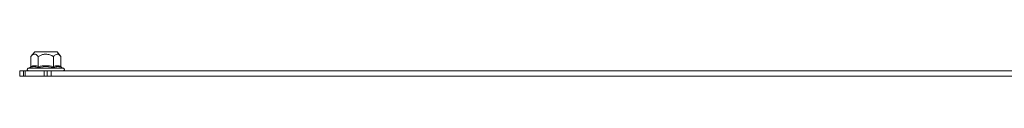
# Model space of a CAD drawing. Units: millimetres. Extents: x -1290 to 2061, y -1555 to 3672.
# Drawn here: x 24 to 400, y 1758 to 1768 of the extents above; entities that cross this region are included whole.
import ezdxf

# ---------------------------------------------------------------- set-up
doc = ezdxf.new("R2010")
doc.units = ezdxf.units.MM

msp = doc.modelspace()

# ---------------------------------------------------------------- linework, layer by layer
at = {"color": 7, "linetype": 'Continuous', "lineweight": 15}
for p, q in [((29.78, 1767.68), (28.26, 1765.86)), ((38.28, 1767.68), (29.78, 1767.68)), ((39.8, 1765.86), (38.28, 1767.68)), ((28.26, 1762.09), (28.26, 1765.86)), ((31.14, 1762.09), (31.14, 1765.86)), ((36.92, 1765.86), (36.92, 1762.09)), ((39.8, 1762.09), (39.8, 1765.86)), ((24.03, 1760.38), (24.03, 1758.38)), ((24.03, 1760.38), (25.48, 1760.38)), ((25.48, 1758.38), (25.48, 1760.38)), ((25.48, 1760.38), (26.06, 1760.38)), ((26.06, 1760.38), (26.06, 1758.38)), ((26.06, 1760.38), (33.34, 1760.38)), ((27.96, 1761.72), (27.3, 1761.48)), ((34.03, 1762.02), (31, 1761.72)), ((33.34, 1758.38), (33.34, 1760.38)), ((33.34, 1760.38), (34.58, 1760.38)), ((37.06, 1761.72), (34.03, 1762.02)), ((34.48, 1760.38), (34.03, 1760.38)), ((34.58, 1760.38), (34.58, 1758.38)), ((34.58, 1760.38), (36.03, 1760.38)), ((36.03, 1760.38), (36.03, 1758.38)), ((36.03, 1760.38), (762.76, 1760.38)), ((40.76, 1761.48), (40.1, 1761.72)), ((24.03, 1758.38), (25.48, 1758.38)), ((25.48, 1758.38), (26.06, 1758.38)), ((26.06, 1758.38), (33.34, 1758.38)), ((33.34, 1758.38), (34.58, 1758.38)), ((34.58, 1758.38), (36.03, 1758.38)), ((36.03, 1758.38), (762.03, 1758.38))]:
    msp.add_line(p, q, dxfattribs=at)
at = {"color": 8, "linetype": 'Continuous', "lineweight": 15}
for p, q in [((34.03, 1761.48), (27.3, 1761.48)), ((40.76, 1761.48), (34.03, 1761.48))]:
    msp.add_line(p, q, dxfattribs=at)
at = {"color": 7, "linetype": 'Continuous', "lineweight": 15}
for centre, start, end in [((27.5, 1760.94), 110, 270), ((40.56, 1760.94), 270, 70)]:
    msp.add_arc(centre, 0.567, start, end, dxfattribs=at)
for points, knots in [([(31.14, 1765.86), (30.97, 1766.05), (30.62, 1766.44), (29.99, 1766.81), (29.36, 1766.79), (28.81, 1766.44), (28.48, 1766.12), (28.3, 1765.91), (28.26, 1765.86)], [0, 0, 0, 0, 0.1954191, 0.3898855, 0.6372116, 0.7956923, 0.9546101, 1, 1, 1, 1]), ([(31.14, 1765.86), (31.49, 1766.05), (32.19, 1766.44), (33.18, 1766.73), (34.32, 1766.83), (35.57, 1766.59), (36.47, 1766.1), (36.92, 1765.86)], [0, 0, 0, 0, 0.195435, 0.389917, 0.50044, 0.752907, 1, 1, 1, 1]), ([(39.8, 1765.86), (39.63, 1766.05), (39.28, 1766.44), (38.65, 1766.81), (38.02, 1766.79), (37.47, 1766.44), (37.14, 1766.12), (36.96, 1765.91), (36.92, 1765.86)], [0, 0, 0, 0, 0.195419, 0.389886, 0.637213, 0.795692, 0.95461, 1, 1, 1, 1]), ([(28.26, 1762.09), (28.25, 1762.05), (28.24, 1761.97), (28.17, 1761.86), (28.08, 1761.77), (28, 1761.73), (27.96, 1761.72)], [0, 0, 0, 0, 0.230744, 0.49951, 0.750084, 1, 1, 1, 1]), ([(31, 1761.72), (30.5, 1761.87), (29.5, 1762.17), (28.48, 1761.87), (27.96, 1761.72)], [0, 0, 0, 0, 0.499728, 1, 1, 1, 1]), ([(28.26, 1762.09), (28.74, 1762.22), (29.7, 1762.49), (30.66, 1762.22), (31.14, 1762.09)], [0, 0, 0, 0, 0.5000003, 1, 1, 1, 1]), ([(31.14, 1762.09), (31.14, 1762.05), (31.14, 1761.97), (31.1, 1761.86), (31.05, 1761.77), (31.02, 1761.73), (31, 1761.72)], [0, 0, 0, 0, 0.230779, 0.499512, 0.750083, 1, 1, 1, 1]), ([(31.14, 1762.09), (32.1, 1762.22), (34.03, 1762.49), (35.95, 1762.22), (36.92, 1762.09)], [0, 0, 0, 0, 0.500001, 1, 1, 1, 1]), ([(36.92, 1762.09), (36.92, 1762.05), (36.92, 1761.97), (36.96, 1761.86), (37, 1761.77), (37.04, 1761.73), (37.06, 1761.72)], [0, 0, 0, 0, 0.230745, 0.499511, 0.75008, 1, 1, 1, 1]), ([(40.1, 1761.72), (39.58, 1761.87), (38.56, 1762.17), (37.56, 1761.87), (37.06, 1761.72)], [0, 0, 0, 0, 0.499727, 1, 1, 1, 1]), ([(39.8, 1762.09), (39.81, 1762.05), (39.82, 1761.97), (39.88, 1761.86), (39.98, 1761.77), (40.06, 1761.73), (40.1, 1761.72)], [0, 0, 0, 0, 0.230738, 0.499492, 0.749855, 1, 1, 1, 1])]:
    msp.add_open_spline(points, degree=3, knots=knots, dxfattribs=at)
msp.add_open_spline([(36.92, 1762.09), (37.4, 1762.22), (38.36, 1762.49), (39.32, 1762.22), (39.8, 1762.09)], degree=3, dxfattribs=at)

doc.saveas('drawing.dxf')
